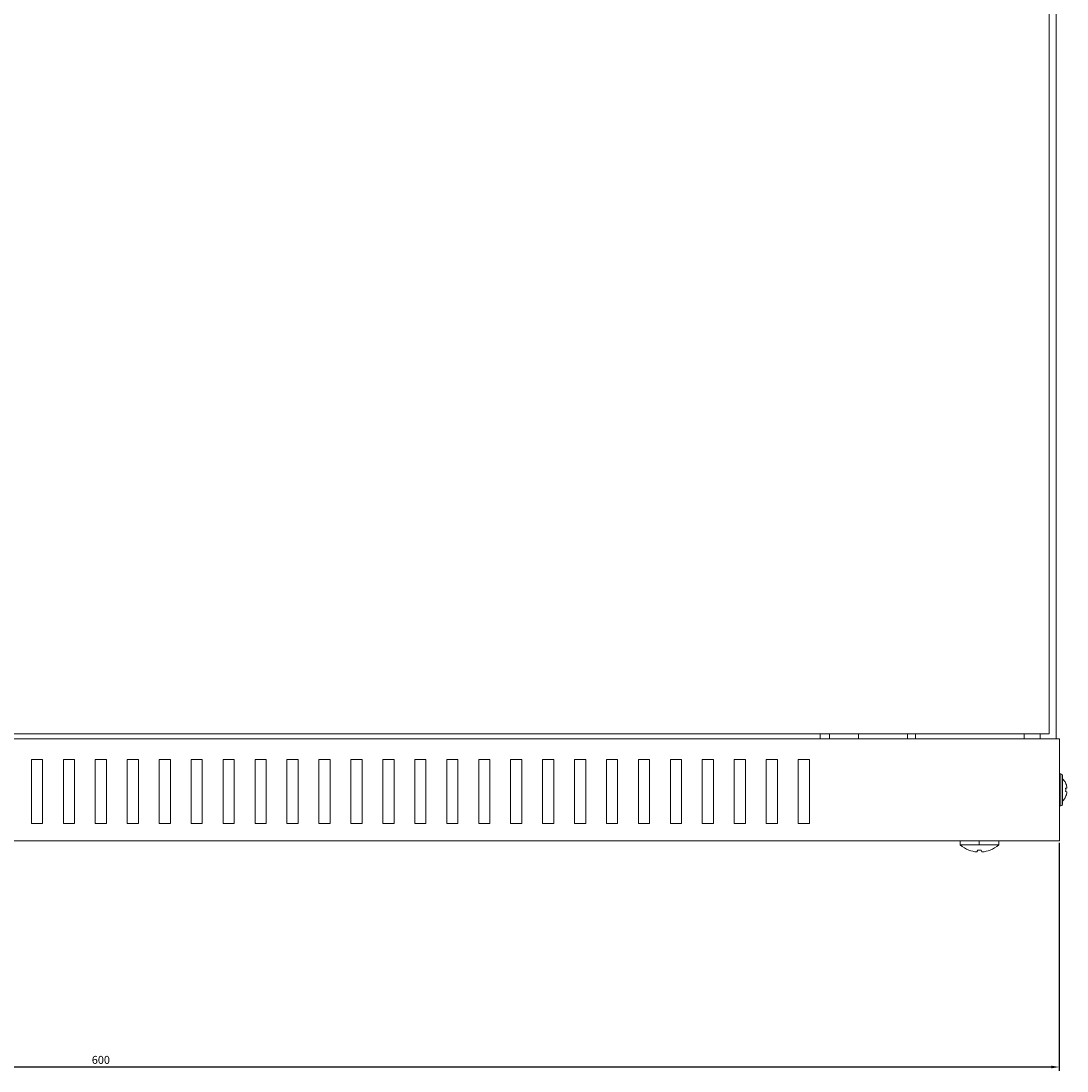
# Model space of a CAD drawing. Units: millimetres. Extents: x -362 to 943, y -935 to 300.
# Drawn here: x -32 to 295, y -357 to -28 of the extents above; entities that cross this region are included whole.
import ezdxf

# ---------------------------------------------------------------- set-up
doc = ezdxf.new("R2010")
doc.units = ezdxf.units.MM
doc.styles.get("Standard").update_dxf_attribs({"font": 'arial.ttf'})
doc.dimstyles.new('ISO-25', dxfattribs={"dimtxt": 2.5, "dimasz": 2.5, "dimexe": 1.25, "dimexo": 0.625, "dimtad": 1, "dimtxsty": 'Standard', "dimcen": 2.5, "dimadec": 0, "dimazin": 0, "dimtfac": 1, "dimtmove": 0, "dimatfit": 3, "dimfxl": 1, "dimarcsym": 0})

# ---------------------------------------------------------------- blocks, each defined once
blk = doc.blocks.new('A$Cd39b4dd4')
at = {"color": 0, "linetype": 'Continuous', "lineweight": 0, "extrusion": (0, 1, -2.22045e-16)}
for p, q in [((295.94, 257.5), (295.94, -257.5)), ((298.14, -259), (298.14, 259)), ((-300.86, -259), (299.14, -259)), ((295.94, -257.5), (-299.06, -257.5)), ((224.24, -257.5), (224.24, -259)), ((227.24, -257.5), (227.24, -259)), ((236.24, -259), (236.24, -257.5)), ((251.64, -257.5), (251.64, -259)), ((254.14, -259), (254.14, -257.5)), ((288.14, -259), (288.14, -257.5)), ((293.14, -259), (293.14, -257.5)), ((299.14, -259), (299.14, -291)), ((-19.11, -265.5), (-22.61, -265.5)), ((-22.61, -265.5), (-22.61, -285.5)), ((-19.11, -285.5), (-19.11, -265.5)), ((-9.11, -265.5), (-12.61, -265.5)), ((-12.61, -265.5), (-12.61, -285.5)), ((-9.11, -285.5), (-9.11, -265.5)), ((0.89, -265.5), (-2.61, -265.5)), ((-2.61, -265.5), (-2.61, -285.5)), ((0.89, -285.5), (0.89, -265.5)), ((10.89, -265.5), (7.39, -265.5)), ((7.39, -265.5), (7.39, -285.5)), ((10.89, -285.5), (10.89, -265.5)), ((20.89, -265.5), (17.39, -265.5)), ((17.39, -265.5), (17.39, -285.5)), ((20.89, -285.5), (20.89, -265.5)), ((30.89, -265.5), (27.39, -265.5)), ((27.39, -265.5), (27.39, -285.5)), ((30.89, -285.5), (30.89, -265.5)), ((40.89, -265.5), (37.39, -265.5)), ((37.39, -265.5), (37.39, -285.5)), ((40.89, -285.5), (40.89, -265.5)), ((50.89, -265.5), (47.39, -265.5)), ((47.39, -265.5), (47.39, -285.5)), ((50.89, -285.5), (50.89, -265.5)), ((60.89, -265.5), (57.39, -265.5)), ((57.39, -265.5), (57.39, -285.5)), ((60.89, -285.5), (60.89, -265.5)), ((70.89, -265.5), (67.39, -265.5)), ((67.39, -265.5), (67.39, -285.5)), ((70.89, -285.5), (70.89, -265.5)), ((80.89, -265.5), (77.39, -265.5)), ((77.39, -265.5), (77.39, -285.5)), ((80.89, -285.5), (80.89, -265.5)), ((90.89, -265.5), (87.39, -265.5)), ((87.39, -265.5), (87.39, -285.5)), ((90.89, -285.5), (90.89, -265.5)), ((100.89, -265.5), (97.39, -265.5)), ((97.39, -265.5), (97.39, -285.5)), ((100.89, -285.5), (100.89, -265.5)), ((110.89, -265.5), (107.39, -265.5)), ((107.39, -265.5), (107.39, -285.5)), ((110.89, -285.5), (110.89, -265.5)), ((120.89, -265.5), (117.39, -265.5)), ((117.39, -265.5), (117.39, -285.5)), ((120.89, -285.5), (120.89, -265.5)), ((130.89, -265.5), (127.39, -265.5)), ((127.39, -265.5), (127.39, -285.5)), ((130.89, -285.5), (130.89, -265.5)), ((140.89, -265.5), (137.39, -265.5)), ((137.39, -265.5), (137.39, -285.5)), ((140.89, -285.5), (140.89, -265.5)), ((150.89, -265.5), (147.39, -265.5)), ((147.39, -265.5), (147.39, -285.5)), ((150.89, -285.5), (150.89, -265.5)), ((160.89, -265.5), (157.39, -265.5)), ((157.39, -265.5), (157.39, -285.5)), ((160.89, -285.5), (160.89, -265.5)), ((170.89, -265.5), (167.39, -265.5)), ((167.39, -265.5), (167.39, -285.5)), ((170.89, -285.5), (170.89, -265.5)), ((180.89, -265.5), (177.39, -265.5)), ((177.39, -265.5), (177.39, -285.5)), ((180.89, -285.5), (180.89, -265.5)), ((190.89, -265.5), (187.39, -265.5)), ((187.39, -265.5), (187.39, -285.5)), ((190.89, -285.5), (190.89, -265.5)), ((200.89, -265.5), (197.39, -265.5)), ((197.39, -265.5), (197.39, -285.5)), ((200.89, -285.5), (200.89, -265.5)), ((210.89, -265.5), (207.39, -265.5)), ((207.39, -265.5), (207.39, -285.5)), ((210.89, -285.5), (210.89, -265.5)), ((220.89, -265.5), (217.39, -265.5)), ((217.39, -265.5), (217.39, -285.5)), ((220.89, -285.5), (220.89, -265.5)), ((299.64, -270), (299.14, -270)), ((299.64, -270), (299.64, -280)), ((300.14, -279.5), (300.14, -270.5)), ((301.09, -272.83), (301.12, -272.83)), ((301.09, -274.48), (301.5, -274.41)), ((301.5, -275.59), (301.09, -275.52)), ((301.12, -277.17), (301.09, -277.17)), ((299.64, -280), (299.14, -280)), ((-22.61, -285.5), (-19.11, -285.5)), ((-12.61, -285.5), (-9.11, -285.5)), ((-2.61, -285.5), (0.89, -285.5)), ((7.39, -285.5), (10.89, -285.5)), ((17.39, -285.5), (20.89, -285.5)), ((27.39, -285.5), (30.89, -285.5)), ((37.39, -285.5), (40.89, -285.5)), ((47.39, -285.5), (50.89, -285.5)), ((57.39, -285.5), (60.89, -285.5)), ((67.39, -285.5), (70.89, -285.5)), ((77.39, -285.5), (80.89, -285.5)), ((87.39, -285.5), (90.89, -285.5)), ((97.39, -285.5), (100.89, -285.5)), ((107.39, -285.5), (110.89, -285.5)), ((117.39, -285.5), (120.89, -285.5)), ((127.39, -285.5), (130.89, -285.5)), ((137.39, -285.5), (140.89, -285.5)), ((147.39, -285.5), (150.89, -285.5)), ((157.39, -285.5), (160.89, -285.5)), ((167.39, -285.5), (170.89, -285.5)), ((177.39, -285.5), (180.89, -285.5)), ((187.39, -285.5), (190.89, -285.5)), ((197.39, -285.5), (200.89, -285.5)), ((207.39, -285.5), (210.89, -285.5)), ((217.39, -285.5), (220.89, -285.5)), ((-300.86, -291), (299.14, -291)), ((268.13, -292.2), (268.13, -291)), ((274.08, -292.2), (268.13, -292.2)), ((274.08, -292.2), (274.08, -291)), ((280.15, -292.2), (274.08, -292.2)), ((280.15, -292.2), (280.15, -291)), ((280.15, -292.2), (280.15, -292.2)), ((270.82, -293.87), (270.82, -293.87)), ((273.4, -294.43), (273.57, -293.85)), ((273.58, -293.85), (273.42, -294.43)), ((274.99, -294.43), (274.99, -294.43)), ((277.46, -293.87), (277.46, -293.87))]:
    blk.add_line(p, q, dxfattribs=at)
at = {"color": 0, "linetype": 'Continuous', "lineweight": 0}
for centre, radius, start, end in [((299.64, -270.5), 0.5, 0, 90), ((296.8, -275), 4.83, 26.7233, 46.3972)]:
    blk.add_arc(centre, radius, start, end, dxfattribs=at)
at = {"color": 0, "linetype": 'Continuous', "lineweight": 0, "extrusion": (0, -2.22045e-16, -1)}
for centre, radius, start, end in [((-296.8, -275), 4.83, 206.7233, 226.3972), ((-299.64, -279.5), 0.5, 180, 270), ((-274.14, -285.5), 9, 291.6358, 311.8886), ((-274.14, -285.5), 9, 228.1114, 248.3642)]:
    blk.add_arc(centre, radius, start, end, dxfattribs=at)
at = {"color": 0, "linetype": 'Continuous', "lineweight": 0, "extrusion": (-8.40779e-45, -2.22045e-16, -1)}
blk.add_ellipse((296.84, -275), major_axis=(0, -4.83), ratio=0.984808, start_param=-2.036624, end_param=-1.776071, dxfattribs=at)
at = {"color": 0, "linetype": 'Continuous', "lineweight": 0, "extrusion": (-1.75162e-46, -2.22045e-16, -1)}
blk.add_ellipse((296.56, -275), major_axis=(0, -4.63), ratio=0.984808, start_param=-1.683024, end_param=-1.458568, dxfattribs=at)
at = {"color": 0, "linetype": 'Continuous', "lineweight": 0, "extrusion": (-5.25487e-46, -2.22045e-16, -1)}
blk.add_ellipse((296.84, -275), major_axis=(0, -4.83), ratio=0.984808, start_param=-1.365522, end_param=-1.104968, dxfattribs=at)
at = {"color": 0, "linetype": 'Continuous', "lineweight": 0}
for centre, major_axis, ratio, start_param, end_param in [((274.14, -285.5), (0, -9), 0.999947, 0.377598, 0.731094), ((273.29, -285.26), (-2.47, -8.61), 0.00992, -0.060091, 0.002845), ((273.29, -285.26), (-2.47, -8.61), 0.00992, 0.002845, 0.058264), ((275.61, -286.37), (-4.43, -7.48), 0.675168, 0.365527, 0.383136), ((274.15, -285.99), (8.82, 0.32), 0.961211, -1.703847, -1.702862), ((274.14, -285.99), (8.83, 0), 0.961262, -1.666222, -1.665437), ((274.12, -285.99), (8.82, -0.32), 0.961211, -1.62862, -1.628011), ((275.6, -286.37), (-4.46, -7.46), 0.681685, 0.386448, 0.390316), ((275.58, -286.37), (4.5, 7.44), 0.688129, -2.747844, -2.743976), ((275.83, -285.99), (-2.43, -8.48), 0.00992, -0.381974, -0.091796), ((275.83, -285.99), (-2.43, -8.48), 0.000001, -0.095435, -0.094649), ((275.83, -285.99), (-2.43, -8.48), 0.00992, 0.09847, 0.38646), ((274.15, -285.26), (8.95, -0.32), 0.961211, -1.537194, -1.477952), ((272.57, -286.37), (4.23, -7.6), 0.634925, -0.353869, -0.33626), ((272.45, -285.99), (2.43, -8.48), 0.00992, -0.09847, -0.097485), ((272.55, -286.37), (4.19, -7.62), 0.627923, -0.333682, -0.329814), ((272.54, -286.37), (4.16, -7.63), 0.620854, -0.32733, -0.323462), ((274.12, -285.99), (8.82, -0.32), 0.961211, -1.437746, -1.149755), ((274.14, -285.5), (3.32, -8.37), 0.000005, 0, 0.000019)]:
    blk.add_ellipse(centre, major_axis=major_axis, ratio=ratio, start_param=start_param, end_param=end_param, dxfattribs=at)
at = {"color": 0, "linetype": 'Continuous', "lineweight": 0, "extrusion": (0, -2.22045e-16, -1)}
for centre, major_axis, ratio, start_param, end_param in [((274.15, -285.99), (-8.82, -0.32), 0.961211, -1.437746, -1.148552), ((275.71, -286.37), (-4.23, -7.6), 0.634925, -0.343386, -0.33626), ((274.13, -285.26), (-8.95, -0.32), 0.961211, -1.596306, -1.470435), ((274.14, -285.26), (-8.96, 0), 0.961262, -1.572708, -1.568885), ((272.45, -285.99), (2.43, -8.48), 0.00992, 0.09847, 0.387664), ((274.14, -285.99), (-8.83, 0), 0.961262, -1.666222, -1.665437)]:
    blk.add_ellipse(centre, major_axis=major_axis, ratio=ratio, start_param=start_param, end_param=end_param, dxfattribs=at)
at = {"color": 0, "linetype": 'Continuous', "lineweight": 0, "extrusion": (2.46519e-32, -2.22045e-16, -1)}
for centre, major_axis, ratio, start_param, end_param in [((274.14, -285.5), (-3.32, -8.37), 0.000005, 0, 0.000019), ((275.83, -285.99), (-2.43, -8.48), 0.00992, -0.09847, -0.097485), ((272.68, -286.37), (4.46, -7.46), 0.681685, 0.386448, 0.390316)]:
    blk.add_ellipse(centre, major_axis=major_axis, ratio=ratio, start_param=start_param, end_param=end_param, dxfattribs=at)
at = {"color": 0, "linetype": 'Continuous', "lineweight": 0, "extrusion": (-1.2326e-32, -2.22045e-16, -1)}
for centre, major_axis, ratio, start_param, end_param in [((275.72, -286.37), (-4.19, -7.62), 0.627923, -0.333682, -0.329814), ((275.74, -286.37), (-4.16, -7.63), 0.620854, -0.32733, -0.323462), ((275.71, -286.37), (-4.23, -7.6), 0.634925, -0.353869, -0.350964), ((272.69, -286.37), (-4.5, 7.44), 0.688129, -2.747844, -2.743976), ((274.99, -285.26), (2.47, -8.61), 0.00992, -0.000979, 0.002845)]:
    blk.add_ellipse(centre, major_axis=major_axis, ratio=ratio, start_param=start_param, end_param=end_param, dxfattribs=at)
at = {"color": 0, "linetype": 'Continuous', "lineweight": 0, "extrusion": (-2.46519e-32, -2.22045e-16, -1)}
for start_param, end_param in [(0.376009, 0.383136), (0.365527, 0.368441)]:
    blk.add_ellipse((272.66, -286.37), major_axis=(4.43, -7.48), ratio=0.675168, start_param=start_param, end_param=end_param, dxfattribs=at)
at = {"color": 0, "linetype": 'Continuous', "lineweight": 0, "extrusion": (-1.54074e-33, -2.22045e-16, -1)}
blk.add_ellipse((274.15, -285.99), major_axis=(-8.82, -0.32), ratio=0.961211, start_param=-1.91819, end_param=-1.628011, dxfattribs=at)
at = {"color": 0, "linetype": 'Continuous', "lineweight": 0, "extrusion": (1.54074e-33, -2.22045e-16, -1)}
blk.add_ellipse((274.12, -285.99), major_axis=(-8.82, 0.32), ratio=0.961211, start_param=-1.703847, end_param=-1.702862, dxfattribs=at)
at = {"color": 0, "linetype": 'Continuous', "lineweight": 0, "extrusion": (1.2326e-32, -2.22045e-16, -1)}
blk.add_ellipse((274.99, -285.26), major_axis=(2.47, -8.61), ratio=0.00992, start_param=0.002845, end_param=0.06578, dxfattribs=at)
at = {"color": 0, "linetype": 'Continuous', "lineweight": 0}
for points, knots in [([(301.5, -274.41), (301.51, -274.41), (301.52, -274.4), (301.53, -274.36), (301.53, -274.33), (301.53, -274.26), (301.53, -274.21), (301.52, -274.12), (301.51, -274.07), (301.5, -274.02)], [0.06152564, 0.06152564, 0.06152564, 0.06152564, 0.07539619, 0.07539619, 0.09046756, 0.09046756, 0.10553836, 0.10553836, 0.12060915, 0.12060915, 0.12060915, 0.12060915]), ([(301.5, -275.98), (301.51, -275.93), (301.52, -275.88), (301.53, -275.79), (301.53, -275.74), (301.53, -275.67), (301.53, -275.64), (301.52, -275.6), (301.51, -275.59), (301.5, -275.59)], [0.12060933, 0.12060933, 0.12060933, 0.12060933, 0.13568013, 0.13568013, 0.15075092, 0.15075092, 0.16582229, 0.16582229, 0.17969285, 0.17969285, 0.17969285, 0.17969285])]:
    blk.add_open_spline(points, degree=3, knots=knots, dxfattribs=at)
blk = doc.blocks.new('*D14')
at = {"color": 0, "lineweight": -2, "transparency": 16777216}
for p, q in [((-307.18, -285.77), (-307.18, -357.15)), ((292.82, -285.77), (292.82, -357.15)), ((-304.68, -355.9), (290.32, -355.9))]:
    blk.add_line(p, q, dxfattribs=at)
at = {"color": 0, "transparency": 16777216}
for points in [[(-304.68, -355.49), (-304.68, -356.32), (-307.18, -355.9)], [(290.32, -355.49), (290.32, -356.32), (292.82, -355.9)]]:
    blk.add_solid(points, dxfattribs=at)
at = {"layer": 'Defpoints', "color": 0, "transparency": 16777216}
for p in [(-307.18, -285.15), (292.82, -285.15), (292.82, -355.9)]:
    blk.add_point(p, dxfattribs=at)
at = {"color": 0, "transparency": 16777216, "insert": (-7.18, -354), "char_height": 2.5, "attachment_point": 5}
blk.add_mtext('600', dxfattribs=at)

msp = doc.modelspace()

# ---------------------------------------------------------------- block references
msp.add_blockref('A$Cd39b4dd4', (-6.314, 5.853))

# ---------------------------------------------------------------- dimensions: what is measured, and where the dimension line sits
at = {"color": 8}
dim = msp.add_linear_dim(base=(292.824, -355.903), p1=(-307.176, -285.147), p2=(292.824, -285.147), dimstyle='ISO-25', dxfattribs=at)
dim.commit()
dim.dimension.update_dxf_attribs({"geometry": '*D14', "text_midpoint": (-7.176, -354.002)})

doc.saveas('drawing.dxf')
